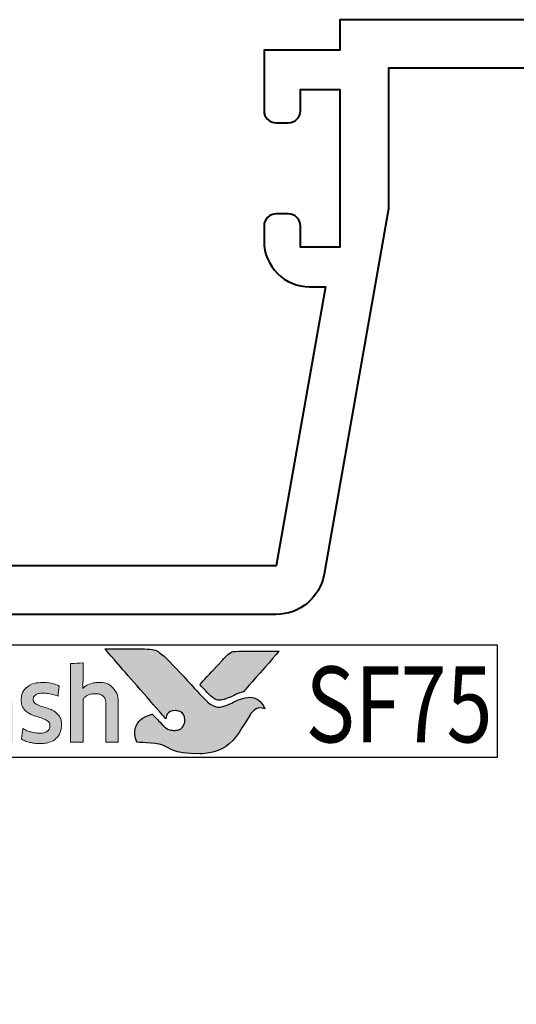
# Model space of a CAD drawing. Units: millimetres. Extents: x -879 to 6259, y -51 to 2758.
# Drawn here: x 2055 to 2072, y 443 to 476 of the extents above; entities that cross this region are included whole.
import ezdxf

# ---------------------------------------------------------------- set-up
doc = ezdxf.new("R2010")
doc.units = ezdxf.units.MM
doc.layers.get('DEFPOINTS').update_dxf_attribs({"color": 5})
doc.layers.add('Layer 1', color=7, linetype='Continuous')
doc.layers.add('TEXT', color=7, linetype='Continuous')
doc.layers.add('TCL07 dim', color=7, linetype='Continuous', lineweight=20)
doc.layers.add('TCL09 extrusion', color=3, linetype='Continuous', lineweight=40)
doc.styles.get("Standard").update_dxf_attribs({"font": 'isocpeur.ttf', "height": 5})

# ---------------------------------------------------------------- blocks, each defined once
blk = doc.blocks.new('A$C30C13D8B')
h = blk.add_hatch(color=253)
h.dxf.hatch_style = 1
edge = h.paths.add_edge_path()
edge.add_spline(control_points=[(8.028, -2.116), (7.798, -1.539), (7.296, -1.735), (6.937, -1.921), (6.937, -1.921), (6.578, -2.107), (6.296, -2.043), (6.072, -1.819), (6.072, -1.819), (5.847, -1.594), (5.038, -0.702), (4.782, -0.452), (4.782, -0.452), (4.532, -0.208), (4.349, -0.141), (4.06, -0.138), (4.06, -0.138), (4.06, -0.138), (2.757, -0.138), (2.757, -0.138), (2.757, -0.138), (2.762, -0.144), (3.995, -1.559), (4.565, -2.211), (4.565, -2.211), (4.565, -2.211), (4.764, -2.439), (4.764, -2.439), (4.764, -2.439), (4.783, -2.283), (4.923, -2.166), (5.086, -2.17), (5.086, -2.17), (5.26, -2.175), (5.394, -2.322), (5.394, -2.491), (5.394, -2.491), (5.394, -2.545), (5.381, -2.593), (5.361, -2.636), (5.361, -2.636), (5.323, -2.72), (5.252, -2.783), (5.144, -2.81), (5.144, -2.81), (5.121, -2.816), (5.098, -2.819), (5.074, -2.821), (5.074, -2.821), (5.058, -2.822), (5.041, -2.823), (5.024, -2.823), (5.024, -2.823), (4.881, -2.823), (4.746, -2.733), (4.662, -2.651), (4.662, -2.651), (4.662, -2.651), (4.657, -2.646), (4.657, -2.646), (4.657, -2.646), (4.657, -2.646), (4.325, -2.29), (4.325, -2.29), (4.325, -2.29), (3.874, -2.378), (3.668, -2.843), (3.809, -3.216), (3.809, -3.216), (4.958, -3.216), (4.928, -3.594), (5.893, -3.594), (5.893, -3.594), (6.857, -3.594), (7.304, -2.675), (7.539, -2.306), (7.539, -2.306), (7.745, -1.994), (8.018, -2.111), (8.028, -2.116)], knot_values=[0, 0, 0, 0, 0.047619, 0.047619, 0.047619, 0.071429, 0.095238, 0.095238, 0.095238, 0.119048, 0.142857, 0.142857, 0.142857, 0.166667, 0.190476, 0.190476, 0.190476, 0.214286, 0.238095, 0.238095, 0.238095, 0.261905, 0.285714, 0.285714, 0.285714, 0.309524, 0.333333, 0.333333, 0.333333, 0.357143, 0.380952, 0.380952, 0.380952, 0.404762, 0.428571, 0.428571, 0.428571, 0.452381, 0.47619, 0.47619, 0.47619, 0.5, 0.52381, 0.52381, 0.52381, 0.547619, 0.571429, 0.571429, 0.571429, 0.595238, 0.619048, 0.619048, 0.619048, 0.642857, 0.666667, 0.666667, 0.666667, 0.690476, 0.714286, 0.714286, 0.714286, 0.738095, 0.761905, 0.761905, 0.761905, 0.785714, 0.809524, 0.809524, 0.809524, 0.833333, 0.857143, 0.857143, 0.857143, 0.880952, 0.904762, 0.904762, 0.904762, 0.952381, 1, 1, 1, 1], degree=3, periodic=0)
edge = h.paths.add_edge_path()
edge.add_spline(control_points=[(8.497, -0.215), (8.497, -0.215), (7.385, -0.215), (7.385, -0.215), (7.385, -0.215), (6.993, -0.215), (6.889, -0.232), (6.677, -0.456), (6.677, -0.456), (6.677, -0.456), (6.629, -0.508), (6.629, -0.508), (6.629, -0.508), (6.591, -0.55), (6.542, -0.603), (6.485, -0.664), (6.485, -0.664), (6.485, -0.664), (5.886, -1.313), (5.886, -1.313), (5.886, -1.313), (6.034, -1.472), (6.161, -1.609), (6.222, -1.669), (6.222, -1.669), (6.398, -1.844), (6.588, -1.845), (6.849, -1.741), (6.849, -1.741), (7.003, -1.685), (7.081, -1.624), (7.318, -1.554), (7.318, -1.554), (7.318, -1.554), (8.497, -0.216), (8.497, -0.216), (8.497, -0.216), (8.497, -0.216), (8.497, -0.215), (8.497, -0.215)], knot_values=[0, 0, 0, 0, 0.090909, 0.090909, 0.090909, 0.136364, 0.181818, 0.181818, 0.181818, 0.227273, 0.272727, 0.272727, 0.272727, 0.318182, 0.363636, 0.363636, 0.363636, 0.409091, 0.454545, 0.454545, 0.454545, 0.5, 0.545455, 0.545455, 0.545455, 0.590909, 0.636364, 0.636364, 0.636364, 0.681818, 0.727273, 0.727273, 0.727273, 0.772727, 0.818182, 0.818182, 0.818182, 0.909091, 1, 1, 1, 1], degree=3, periodic=0)
h = blk.add_hatch(color=154)
h.dxf.hatch_style = 1
edge = h.paths.add_edge_path()
edge.add_spline(control_points=[(-13.596, -1.214), (-13.596, -1.214), (-13.606, -0.802), (-13.606, -0.802), (-13.606, -0.802), (-13.606, -0.802), (-15.396, -0.802), (-15.396, -0.802), (-15.396, -0.802), (-15.396, -0.802), (-15.406, -1.214), (-15.406, -1.214), (-15.406, -1.214), (-15.406, -1.214), (-14.726, -1.214), (-14.726, -1.214), (-14.726, -1.214), (-14.726, -1.214), (-14.726, -3.216), (-14.726, -3.216), (-14.726, -3.216), (-14.726, -3.216), (-14.276, -3.216), (-14.276, -3.216), (-14.276, -3.216), (-14.276, -3.216), (-14.276, -1.214), (-14.276, -1.214), (-14.276, -1.214), (-14.276, -1.214), (-13.596, -1.214), (-13.596, -1.214)], knot_values=[0, 0, 0, 0, 0.111111, 0.111111, 0.111111, 0.166667, 0.222222, 0.222222, 0.222222, 0.277778, 0.333333, 0.333333, 0.333333, 0.388889, 0.444444, 0.444444, 0.444444, 0.5, 0.555556, 0.555556, 0.555556, 0.611111, 0.666667, 0.666667, 0.666667, 0.722222, 0.777778, 0.777778, 0.777778, 0.888889, 1, 1, 1, 1], degree=3, periodic=0)
edge = h.paths.add_edge_path()
edge.add_spline(control_points=[(-11.797, -3.216), (-11.797, -3.216), (-11.797, -1.961), (-11.797, -1.961), (-11.797, -1.961), (-11.797, -1.731), (-11.853, -1.554), (-11.965, -1.43), (-11.965, -1.43), (-12.078, -1.305), (-12.238, -1.243), (-12.446, -1.243), (-12.446, -1.243), (-12.538, -1.243), (-12.628, -1.257), (-12.716, -1.286), (-12.716, -1.286), (-12.803, -1.315), (-12.884, -1.363), (-12.957, -1.431), (-12.957, -1.431), (-12.957, -1.431), (-12.965, -1.425), (-12.965, -1.425), (-12.965, -1.425), (-12.965, -1.425), (-12.959, -1.168), (-12.959, -1.168), (-12.959, -1.168), (-12.959, -1.168), (-12.959, -0.673), (-12.959, -0.673), (-12.959, -0.673), (-12.959, -0.673), (-13.368, -0.696), (-13.368, -0.696), (-13.368, -0.696), (-13.368, -0.696), (-13.368, -3.216), (-13.368, -3.216), (-13.368, -3.216), (-13.368, -3.216), (-12.959, -3.216), (-12.959, -3.216), (-12.959, -3.216), (-12.959, -3.216), (-12.959, -1.794), (-12.959, -1.794), (-12.959, -1.794), (-12.925, -1.742), (-12.873, -1.699), (-12.804, -1.665), (-12.804, -1.665), (-12.736, -1.63), (-12.659, -1.613), (-12.573, -1.613), (-12.573, -1.613), (-12.446, -1.613), (-12.353, -1.642), (-12.294, -1.7), (-12.294, -1.7), (-12.235, -1.758), (-12.206, -1.844), (-12.206, -1.958), (-12.206, -1.958), (-12.206, -1.958), (-12.206, -3.216), (-12.206, -3.216), (-12.206, -3.216), (-12.206, -3.216), (-11.797, -3.216), (-11.797, -3.216)], knot_values=[0, 0, 0, 0, 0.052632, 0.052632, 0.052632, 0.078947, 0.105263, 0.105263, 0.105263, 0.131579, 0.157895, 0.157895, 0.157895, 0.184211, 0.210526, 0.210526, 0.210526, 0.236842, 0.263158, 0.263158, 0.263158, 0.289474, 0.315789, 0.315789, 0.315789, 0.342105, 0.368421, 0.368421, 0.368421, 0.394737, 0.421053, 0.421053, 0.421053, 0.447368, 0.473684, 0.473684, 0.473684, 0.5, 0.526316, 0.526316, 0.526316, 0.552632, 0.578947, 0.578947, 0.578947, 0.605263, 0.631579, 0.631579, 0.631579, 0.657895, 0.684211, 0.684211, 0.684211, 0.710526, 0.736842, 0.736842, 0.736842, 0.763158, 0.789474, 0.789474, 0.789474, 0.815789, 0.842105, 0.842105, 0.842105, 0.868421, 0.894737, 0.894737, 0.894737, 0.947368, 1, 1, 1, 1], degree=3, periodic=0)
edge = h.paths.add_edge_path(flags=16)
edge.add_spline(control_points=[(-3.812, -2.249), (-3.812, -2.604), (-4.094, -2.891), (-4.442, -2.891), (-4.442, -2.891), (-4.789, -2.891), (-5.071, -2.604), (-5.071, -2.249), (-5.071, -2.249), (-5.071, -1.895), (-4.789, -1.607), (-4.442, -1.607), (-4.442, -1.607), (-4.094, -1.607), (-3.812, -1.895), (-3.812, -2.249)], knot_values=[0, 0, 0, 0, 0.2, 0.2, 0.2, 0.3, 0.4, 0.4, 0.4, 0.5, 0.6, 0.6, 0.6, 0.8, 1, 1, 1, 1], degree=3, periodic=0)
edge = h.paths.add_edge_path()
edge.add_spline(control_points=[(-3.44, -2.249), (-3.44, -1.696), (-3.888, -1.247), (-4.442, -1.247), (-4.442, -1.247), (-4.995, -1.247), (-5.444, -1.696), (-5.444, -2.249), (-5.444, -2.249), (-5.444, -2.803), (-4.995, -3.251), (-4.442, -3.251), (-4.442, -3.251), (-3.888, -3.251), (-3.44, -2.803), (-3.44, -2.249)], knot_values=[0, 0, 0, 0, 0.2, 0.2, 0.2, 0.3, 0.4, 0.4, 0.4, 0.5, 0.6, 0.6, 0.6, 0.8, 1, 1, 1, 1], degree=3, periodic=0)
edge = h.paths.add_edge_path()
edge.add_spline(control_points=[(3.2, -3.216), (3.2, -3.216), (3.2, -1.961), (3.2, -1.961), (3.2, -1.961), (3.2, -1.731), (3.144, -1.554), (3.032, -1.43), (3.032, -1.43), (2.919, -1.305), (2.759, -1.243), (2.551, -1.243), (2.551, -1.243), (2.459, -1.243), (2.369, -1.257), (2.281, -1.286), (2.281, -1.286), (2.194, -1.315), (2.113, -1.363), (2.04, -1.431), (2.04, -1.431), (2.04, -1.431), (2.032, -1.425), (2.032, -1.425), (2.032, -1.425), (2.032, -1.425), (2.038, -1.168), (2.038, -1.168), (2.038, -1.168), (2.038, -1.168), (2.038, -0.6), (2.038, -0.6), (2.038, -0.6), (2.038, -0.6), (1.629, -0.623), (1.629, -0.623), (1.629, -0.623), (1.629, -0.623), (1.629, -3.216), (1.629, -3.216), (1.629, -3.216), (1.629, -3.216), (2.038, -3.216), (2.038, -3.216), (2.038, -3.216), (2.038, -3.216), (2.038, -1.794), (2.038, -1.794), (2.038, -1.794), (2.072, -1.742), (2.124, -1.699), (2.193, -1.665), (2.193, -1.665), (2.261, -1.63), (2.339, -1.613), (2.424, -1.613), (2.424, -1.613), (2.551, -1.613), (2.644, -1.642), (2.703, -1.7), (2.703, -1.7), (2.762, -1.758), (2.791, -1.844), (2.791, -1.958), (2.791, -1.958), (2.791, -1.958), (2.791, -3.216), (2.791, -3.216), (2.791, -3.216), (2.791, -3.216), (3.2, -3.216), (3.2, -3.216)], knot_values=[0, 0, 0, 0, 0.052632, 0.052632, 0.052632, 0.078947, 0.105263, 0.105263, 0.105263, 0.131579, 0.157895, 0.157895, 0.157895, 0.184211, 0.210526, 0.210526, 0.210526, 0.236842, 0.263158, 0.263158, 0.263158, 0.289474, 0.315789, 0.315789, 0.315789, 0.342105, 0.368421, 0.368421, 0.368421, 0.394737, 0.421053, 0.421053, 0.421053, 0.447368, 0.473684, 0.473684, 0.473684, 0.5, 0.526316, 0.526316, 0.526316, 0.552632, 0.578947, 0.578947, 0.578947, 0.605263, 0.631579, 0.631579, 0.631579, 0.657895, 0.684211, 0.684211, 0.684211, 0.710526, 0.736842, 0.736842, 0.736842, 0.763158, 0.789474, 0.789474, 0.789474, 0.815789, 0.842105, 0.842105, 0.842105, 0.868421, 0.894737, 0.894737, 0.894737, 0.947368, 1, 1, 1, 1], degree=3, periodic=0)
edge = h.paths.add_edge_path()
edge.add_spline(control_points=[(1.257, -2.357), (1.211, -2.288), (1.154, -2.233), (1.085, -2.191), (1.085, -2.191), (1.017, -2.149), (0.942, -2.116), (0.862, -2.091), (0.862, -2.091), (0.781, -2.066), (0.706, -2.042), (0.638, -2.019), (0.638, -2.019), (0.569, -1.995), (0.512, -1.968), (0.466, -1.937), (0.466, -1.937), (0.419, -1.905), (0.396, -1.861), (0.396, -1.803), (0.396, -1.803), (0.396, -1.739), (0.424, -1.688), (0.478, -1.652), (0.478, -1.652), (0.533, -1.615), (0.609, -1.597), (0.705, -1.597), (0.705, -1.597), (0.78, -1.597), (0.864, -1.605), (0.955, -1.621), (0.955, -1.621), (1.046, -1.637), (1.132, -1.662), (1.214, -1.697), (1.214, -1.697), (1.214, -1.697), (1.249, -1.355), (1.249, -1.355), (1.249, -1.355), (1.084, -1.283), (0.905, -1.246), (0.712, -1.246), (0.712, -1.246), (0.476, -1.246), (0.299, -1.299), (0.181, -1.405), (0.181, -1.405), (0.063, -1.512), (0.004, -1.65), (0.004, -1.819), (0.004, -1.819), (0.004, -1.931), (0.027, -2.021), (0.073, -2.089), (0.073, -2.089), (0.119, -2.158), (0.177, -2.213), (0.248, -2.255), (0.248, -2.255), (0.319, -2.297), (0.395, -2.33), (0.475, -2.355), (0.475, -2.355), (0.556, -2.38), (0.631, -2.405), (0.702, -2.431), (0.702, -2.431), (0.773, -2.456), (0.831, -2.487), (0.878, -2.521), (0.878, -2.521), (0.924, -2.555), (0.947, -2.603), (0.947, -2.666), (0.947, -2.666), (0.947, -2.737), (0.921, -2.796), (0.868, -2.843), (0.868, -2.843), (0.815, -2.89), (0.73, -2.914), (0.612, -2.914), (0.612, -2.914), (0.524, -2.914), (0.429, -2.901), (0.326, -2.875), (0.326, -2.875), (0.222, -2.849), (0.133, -2.812), (0.058, -2.762), (0.058, -2.762), (0.058, -2.762), (0.01, -3.11), (0.01, -3.11), (0.01, -3.11), (0.092, -3.159), (0.183, -3.196), (0.285, -3.219), (0.285, -3.219), (0.387, -3.243), (0.496, -3.255), (0.612, -3.255), (0.612, -3.255), (0.736, -3.255), (0.844, -3.24), (0.934, -3.21), (0.934, -3.21), (1.024, -3.18), (1.098, -3.137), (1.156, -3.083), (1.156, -3.083), (1.214, -3.028), (1.257, -2.962), (1.285, -2.885), (1.285, -2.885), (1.313, -2.807), (1.327, -2.722), (1.327, -2.627), (1.327, -2.627), (1.327, -2.515), (1.304, -2.425), (1.257, -2.357)], knot_values=[0, 0, 0, 0, 0.03125, 0.03125, 0.03125, 0.046875, 0.0625, 0.0625, 0.0625, 0.078125, 0.09375, 0.09375, 0.09375, 0.109375, 0.125, 0.125, 0.125, 0.140625, 0.15625, 0.15625, 0.15625, 0.171875, 0.1875, 0.1875, 0.1875, 0.203125, 0.21875, 0.21875, 0.21875, 0.234375, 0.25, 0.25, 0.25, 0.265625, 0.28125, 0.28125, 0.28125, 0.296875, 0.3125, 0.3125, 0.3125, 0.328125, 0.34375, 0.34375, 0.34375, 0.359375, 0.375, 0.375, 0.375, 0.390625, 0.40625, 0.40625, 0.40625, 0.421875, 0.4375, 0.4375, 0.4375, 0.453125, 0.46875, 0.46875, 0.46875, 0.484375, 0.5, 0.5, 0.5, 0.515625, 0.53125, 0.53125, 0.53125, 0.546875, 0.5625, 0.5625, 0.5625, 0.578125, 0.59375, 0.59375, 0.59375, 0.609375, 0.625, 0.625, 0.625, 0.640625, 0.65625, 0.65625, 0.65625, 0.671875, 0.6875, 0.6875, 0.6875, 0.703125, 0.71875, 0.71875, 0.71875, 0.734375, 0.75, 0.75, 0.75, 0.765625, 0.78125, 0.78125, 0.78125, 0.796875, 0.8125, 0.8125, 0.8125, 0.828125, 0.84375, 0.84375, 0.84375, 0.859375, 0.875, 0.875, 0.875, 0.890625, 0.90625, 0.90625, 0.90625, 0.921875, 0.9375, 0.9375, 0.9375, 0.96875, 1, 1, 1, 1], degree=3, periodic=0)
edge = h.paths.add_edge_path(flags=16)
edge.add_spline(control_points=[(-0.695, -2.646), (-0.695, -2.683), (-0.706, -2.717), (-0.727, -2.749), (-0.727, -2.749), (-0.749, -2.782), (-0.777, -2.81), (-0.812, -2.835), (-0.812, -2.835), (-0.848, -2.859), (-0.889, -2.879), (-0.935, -2.894), (-0.935, -2.894), (-0.981, -2.909), (-1.03, -2.917), (-1.081, -2.917), (-1.081, -2.917), (-1.178, -2.917), (-1.256, -2.894), (-1.316, -2.849), (-1.316, -2.849), (-1.376, -2.804), (-1.406, -2.725), (-1.406, -2.611), (-1.406, -2.611), (-1.406, -2.512), (-1.376, -2.437), (-1.315, -2.386), (-1.315, -2.386), (-1.254, -2.334), (-1.156, -2.308), (-1.023, -2.308), (-1.023, -2.308), (-0.942, -2.308), (-0.873, -2.315), (-0.816, -2.328), (-0.816, -2.328), (-0.759, -2.341), (-0.719, -2.352), (-0.695, -2.363), (-0.695, -2.363), (-0.695, -2.363), (-0.695, -2.646), (-0.695, -2.646)], knot_values=[0, 0, 0, 0, 0.083333, 0.083333, 0.083333, 0.125, 0.166667, 0.166667, 0.166667, 0.208333, 0.25, 0.25, 0.25, 0.291667, 0.333333, 0.333333, 0.333333, 0.375, 0.416667, 0.416667, 0.416667, 0.458333, 0.5, 0.5, 0.5, 0.541667, 0.583333, 0.583333, 0.583333, 0.625, 0.666667, 0.666667, 0.666667, 0.708333, 0.75, 0.75, 0.75, 0.791667, 0.833333, 0.833333, 0.833333, 0.916667, 1, 1, 1, 1], degree=3, periodic=0)
edge = h.paths.add_edge_path()
edge.add_spline(control_points=[(-0.601, -3.216), (-0.601, -3.216), (-0.286, -3.216), (-0.286, -3.216), (-0.286, -3.216), (-0.286, -3.216), (-0.286, -1.996), (-0.286, -1.996), (-0.286, -1.996), (-0.286, -1.865), (-0.299, -1.753), (-0.325, -1.658), (-0.325, -1.658), (-0.351, -1.564), (-0.393, -1.486), (-0.452, -1.425), (-0.452, -1.425), (-0.512, -1.363), (-0.588, -1.318), (-0.681, -1.288), (-0.681, -1.288), (-0.775, -1.258), (-0.89, -1.243), (-1.025, -1.243), (-1.025, -1.243), (-1.268, -1.243), (-1.484, -1.285), (-1.674, -1.368), (-1.674, -1.368), (-1.674, -1.368), (-1.638, -1.706), (-1.638, -1.706), (-1.638, -1.706), (-1.548, -1.668), (-1.462, -1.64), (-1.381, -1.623), (-1.381, -1.623), (-1.299, -1.606), (-1.206, -1.597), (-1.101, -1.597), (-1.101, -1.597), (-0.955, -1.597), (-0.851, -1.623), (-0.788, -1.674), (-0.788, -1.674), (-0.726, -1.726), (-0.695, -1.813), (-0.695, -1.935), (-0.695, -1.935), (-0.695, -1.935), (-0.695, -2.08), (-0.695, -2.08), (-0.695, -2.08), (-0.751, -2.063), (-0.813, -2.048), (-0.882, -2.036), (-0.882, -2.036), (-0.95, -2.025), (-1.022, -2.019), (-1.097, -2.019), (-1.097, -2.019), (-1.325, -2.019), (-1.498, -2.073), (-1.616, -2.181), (-1.616, -2.181), (-1.734, -2.29), (-1.793, -2.435), (-1.793, -2.617), (-1.793, -2.617), (-1.793, -2.834), (-1.738, -2.994), (-1.629, -3.095), (-1.629, -3.095), (-1.519, -3.197), (-1.374, -3.248), (-1.194, -3.248), (-1.194, -3.248), (-1.078, -3.248), (-0.973, -3.227), (-0.878, -3.184), (-0.878, -3.184), (-0.784, -3.141), (-0.706, -3.082), (-0.646, -3.007), (-0.646, -3.007), (-0.646, -3.007), (-0.637, -3.01), (-0.637, -3.01), (-0.637, -3.01), (-0.637, -3.01), (-0.601, -3.216), (-0.601, -3.216)], knot_values=[0, 0, 0, 0, 0.041667, 0.041667, 0.041667, 0.0625, 0.083333, 0.083333, 0.083333, 0.104167, 0.125, 0.125, 0.125, 0.145833, 0.166667, 0.166667, 0.166667, 0.1875, 0.208333, 0.208333, 0.208333, 0.229167, 0.25, 0.25, 0.25, 0.270833, 0.291667, 0.291667, 0.291667, 0.3125, 0.333333, 0.333333, 0.333333, 0.354167, 0.375, 0.375, 0.375, 0.395833, 0.416667, 0.416667, 0.416667, 0.4375, 0.458333, 0.458333, 0.458333, 0.479167, 0.5, 0.5, 0.5, 0.520833, 0.541667, 0.541667, 0.541667, 0.5625, 0.583333, 0.583333, 0.583333, 0.604167, 0.625, 0.625, 0.625, 0.645833, 0.666667, 0.666667, 0.666667, 0.6875, 0.708333, 0.708333, 0.708333, 0.729167, 0.75, 0.75, 0.75, 0.770833, 0.791667, 0.791667, 0.791667, 0.8125, 0.833333, 0.833333, 0.833333, 0.854167, 0.875, 0.875, 0.875, 0.895833, 0.916667, 0.916667, 0.916667, 0.958333, 1, 1, 1, 1], degree=3, periodic=0)
edge = h.paths.add_edge_path()
edge.add_spline(control_points=[(-2.065, -2.357), (-2.111, -2.288), (-2.168, -2.233), (-2.237, -2.191), (-2.237, -2.191), (-2.306, -2.149), (-2.38, -2.116), (-2.461, -2.091), (-2.461, -2.091), (-2.541, -2.066), (-2.616, -2.042), (-2.684, -2.019), (-2.684, -2.019), (-2.753, -1.995), (-2.811, -1.968), (-2.857, -1.937), (-2.857, -1.937), (-2.903, -1.905), (-2.926, -1.861), (-2.926, -1.803), (-2.926, -1.803), (-2.926, -1.739), (-2.899, -1.688), (-2.844, -1.652), (-2.844, -1.652), (-2.789, -1.615), (-2.713, -1.597), (-2.617, -1.597), (-2.617, -1.597), (-2.542, -1.597), (-2.459, -1.605), (-2.367, -1.621), (-2.367, -1.621), (-2.276, -1.637), (-2.19, -1.662), (-2.108, -1.697), (-2.108, -1.697), (-2.108, -1.697), (-2.073, -1.355), (-2.073, -1.355), (-2.073, -1.355), (-2.238, -1.283), (-2.417, -1.246), (-2.61, -1.246), (-2.61, -1.246), (-2.847, -1.246), (-3.024, -1.299), (-3.142, -1.405), (-3.142, -1.405), (-3.26, -1.512), (-3.319, -1.65), (-3.319, -1.819), (-3.319, -1.819), (-3.319, -1.931), (-3.296, -2.021), (-3.249, -2.089), (-3.249, -2.089), (-3.203, -2.158), (-3.145, -2.213), (-3.074, -2.255), (-3.074, -2.255), (-3.003, -2.297), (-2.928, -2.33), (-2.847, -2.355), (-2.847, -2.355), (-2.767, -2.38), (-2.691, -2.405), (-2.62, -2.431), (-2.62, -2.431), (-2.549, -2.456), (-2.491, -2.487), (-2.445, -2.521), (-2.445, -2.521), (-2.399, -2.555), (-2.375, -2.603), (-2.375, -2.666), (-2.375, -2.666), (-2.375, -2.737), (-2.402, -2.796), (-2.454, -2.843), (-2.454, -2.843), (-2.507, -2.89), (-2.592, -2.914), (-2.71, -2.914), (-2.71, -2.914), (-2.798, -2.914), (-2.894, -2.901), (-2.997, -2.875), (-2.997, -2.875), (-3.1, -2.849), (-3.189, -2.812), (-3.264, -2.762), (-3.264, -2.762), (-3.264, -2.762), (-3.312, -3.11), (-3.312, -3.11), (-3.312, -3.11), (-3.231, -3.159), (-3.139, -3.196), (-3.037, -3.219), (-3.037, -3.219), (-2.935, -3.243), (-2.826, -3.255), (-2.71, -3.255), (-2.71, -3.255), (-2.586, -3.255), (-2.478, -3.24), (-2.388, -3.21), (-2.388, -3.21), (-2.298, -3.18), (-2.224, -3.137), (-2.166, -3.083), (-2.166, -3.083), (-2.108, -3.028), (-2.065, -2.962), (-2.037, -2.885), (-2.037, -2.885), (-2.01, -2.807), (-1.996, -2.722), (-1.996, -2.627), (-1.996, -2.627), (-1.996, -2.515), (-2.019, -2.425), (-2.065, -2.357)], knot_values=[0, 0, 0, 0, 0.03125, 0.03125, 0.03125, 0.046875, 0.0625, 0.0625, 0.0625, 0.078125, 0.09375, 0.09375, 0.09375, 0.109375, 0.125, 0.125, 0.125, 0.140625, 0.15625, 0.15625, 0.15625, 0.171875, 0.1875, 0.1875, 0.1875, 0.203125, 0.21875, 0.21875, 0.21875, 0.234375, 0.25, 0.25, 0.25, 0.265625, 0.28125, 0.28125, 0.28125, 0.296875, 0.3125, 0.3125, 0.3125, 0.328125, 0.34375, 0.34375, 0.34375, 0.359375, 0.375, 0.375, 0.375, 0.390625, 0.40625, 0.40625, 0.40625, 0.421875, 0.4375, 0.4375, 0.4375, 0.453125, 0.46875, 0.46875, 0.46875, 0.484375, 0.5, 0.5, 0.5, 0.515625, 0.53125, 0.53125, 0.53125, 0.546875, 0.5625, 0.5625, 0.5625, 0.578125, 0.59375, 0.59375, 0.59375, 0.609375, 0.625, 0.625, 0.625, 0.640625, 0.65625, 0.65625, 0.65625, 0.671875, 0.6875, 0.6875, 0.6875, 0.703125, 0.71875, 0.71875, 0.71875, 0.734375, 0.75, 0.75, 0.75, 0.765625, 0.78125, 0.78125, 0.78125, 0.796875, 0.8125, 0.8125, 0.8125, 0.828125, 0.84375, 0.84375, 0.84375, 0.859375, 0.875, 0.875, 0.875, 0.890625, 0.90625, 0.90625, 0.90625, 0.921875, 0.9375, 0.9375, 0.9375, 0.96875, 1, 1, 1, 1], degree=3, periodic=0)
edge = h.paths.add_edge_path()
edge.add_spline(control_points=[(-5.651, -3.216), (-5.651, -3.216), (-5.651, -1.951), (-5.651, -1.951), (-5.651, -1.951), (-5.651, -1.833), (-5.667, -1.73), (-5.698, -1.642), (-5.698, -1.642), (-5.729, -1.554), (-5.773, -1.48), (-5.83, -1.421), (-5.83, -1.421), (-5.887, -1.362), (-5.955, -1.318), (-6.033, -1.289), (-6.033, -1.289), (-6.111, -1.261), (-6.198, -1.246), (-6.292, -1.246), (-6.292, -1.246), (-6.408, -1.246), (-6.513, -1.268), (-6.606, -1.311), (-6.606, -1.311), (-6.699, -1.355), (-6.777, -1.425), (-6.839, -1.52), (-6.839, -1.52), (-6.938, -1.338), (-7.111, -1.246), (-7.358, -1.246), (-7.358, -1.246), (-7.452, -1.246), (-7.542, -1.265), (-7.628, -1.302), (-7.628, -1.302), (-7.714, -1.339), (-7.79, -1.392), (-7.857, -1.46), (-7.857, -1.46), (-7.857, -1.46), (-7.927, -1.269), (-7.927, -1.269), (-7.927, -1.269), (-7.927, -1.269), (-8.22, -1.288), (-8.22, -1.288), (-8.22, -1.288), (-8.22, -1.288), (-8.22, -3.216), (-8.22, -3.216), (-8.22, -3.216), (-8.22, -3.216), (-7.811, -3.216), (-7.811, -3.216), (-7.811, -3.216), (-7.811, -3.216), (-7.811, -1.79), (-7.811, -1.79), (-7.811, -1.79), (-7.777, -1.737), (-7.728, -1.694), (-7.665, -1.661), (-7.665, -1.661), (-7.602, -1.629), (-7.536, -1.613), (-7.467, -1.613), (-7.467, -1.613), (-7.37, -1.613), (-7.292, -1.637), (-7.23, -1.686), (-7.23, -1.686), (-7.169, -1.734), (-7.139, -1.816), (-7.139, -1.932), (-7.139, -1.932), (-7.139, -1.932), (-7.139, -3.216), (-7.139, -3.216), (-7.139, -3.216), (-7.139, -3.216), (-6.73, -3.216), (-6.73, -3.216), (-6.73, -3.216), (-6.73, -3.216), (-6.73, -1.932), (-6.73, -1.932), (-6.73, -1.932), (-6.73, -1.825), (-6.699, -1.745), (-6.636, -1.694), (-6.636, -1.694), (-6.574, -1.642), (-6.496, -1.616), (-6.401, -1.616), (-6.401, -1.616), (-6.294, -1.616), (-6.21, -1.644), (-6.15, -1.698), (-6.15, -1.698), (-6.09, -1.753), (-6.06, -1.839), (-6.06, -1.955), (-6.06, -1.955), (-6.06, -1.955), (-6.06, -3.216), (-6.06, -3.216), (-6.06, -3.216), (-6.06, -3.216), (-5.651, -3.216), (-5.651, -3.216)], knot_values=[0, 0, 0, 0, 0.034483, 0.034483, 0.034483, 0.051724, 0.068966, 0.068966, 0.068966, 0.086207, 0.103448, 0.103448, 0.103448, 0.12069, 0.137931, 0.137931, 0.137931, 0.155172, 0.172414, 0.172414, 0.172414, 0.189655, 0.206897, 0.206897, 0.206897, 0.224138, 0.241379, 0.241379, 0.241379, 0.258621, 0.275862, 0.275862, 0.275862, 0.293103, 0.310345, 0.310345, 0.310345, 0.327586, 0.344828, 0.344828, 0.344828, 0.362069, 0.37931, 0.37931, 0.37931, 0.396552, 0.413793, 0.413793, 0.413793, 0.431034, 0.448276, 0.448276, 0.448276, 0.465517, 0.482759, 0.482759, 0.482759, 0.5, 0.517241, 0.517241, 0.517241, 0.534483, 0.551724, 0.551724, 0.551724, 0.568966, 0.586207, 0.586207, 0.586207, 0.603448, 0.62069, 0.62069, 0.62069, 0.637931, 0.655172, 0.655172, 0.655172, 0.672414, 0.689655, 0.689655, 0.689655, 0.706897, 0.724138, 0.724138, 0.724138, 0.741379, 0.758621, 0.758621, 0.758621, 0.775862, 0.793103, 0.793103, 0.793103, 0.810345, 0.827586, 0.827586, 0.827586, 0.844828, 0.862069, 0.862069, 0.862069, 0.87931, 0.896552, 0.896552, 0.896552, 0.913793, 0.931034, 0.931034, 0.931034, 0.965517, 1, 1, 1, 1], degree=3, periodic=0)
edge = h.paths.add_edge_path()
edge.add_spline(control_points=[(-9.202, -3.216), (-9.202, -3.216), (-9.202, -2.241), (-9.202, -2.241), (-9.202, -2.241), (-9.202, -2.151), (-9.189, -2.069), (-9.164, -1.996), (-9.164, -1.996), (-9.138, -1.923), (-9.103, -1.862), (-9.059, -1.813), (-9.059, -1.813), (-9.015, -1.763), (-8.963, -1.725), (-8.903, -1.698), (-8.903, -1.698), (-8.843, -1.671), (-8.777, -1.658), (-8.706, -1.658), (-8.706, -1.658), (-8.67, -1.658), (-8.635, -1.661), (-8.6, -1.666), (-8.6, -1.666), (-8.566, -1.671), (-8.534, -1.68), (-8.504, -1.69), (-8.504, -1.69), (-8.504, -1.69), (-8.478, -1.275), (-8.478, -1.275), (-8.478, -1.275), (-8.534, -1.258), (-8.601, -1.249), (-8.681, -1.249), (-8.681, -1.249), (-8.801, -1.249), (-8.909, -1.282), (-9.004, -1.347), (-9.004, -1.347), (-9.1, -1.413), (-9.178, -1.509), (-9.238, -1.636), (-9.238, -1.636), (-9.238, -1.636), (-9.247, -1.636), (-9.247, -1.636), (-9.247, -1.636), (-9.247, -1.636), (-9.283, -1.272), (-9.283, -1.272), (-9.283, -1.272), (-9.283, -1.272), (-9.611, -1.291), (-9.611, -1.291), (-9.611, -1.291), (-9.611, -1.291), (-9.611, -3.216), (-9.611, -3.216), (-9.611, -3.216), (-9.611, -3.216), (-9.202, -3.216), (-9.202, -3.216)], knot_values=[0, 0, 0, 0, 0.058824, 0.058824, 0.058824, 0.088235, 0.117647, 0.117647, 0.117647, 0.147059, 0.176471, 0.176471, 0.176471, 0.205882, 0.235294, 0.235294, 0.235294, 0.264706, 0.294118, 0.294118, 0.294118, 0.323529, 0.352941, 0.352941, 0.352941, 0.382353, 0.411765, 0.411765, 0.411765, 0.441176, 0.470588, 0.470588, 0.470588, 0.5, 0.529412, 0.529412, 0.529412, 0.558824, 0.588235, 0.588235, 0.588235, 0.617647, 0.647059, 0.647059, 0.647059, 0.676471, 0.705882, 0.705882, 0.705882, 0.735294, 0.764706, 0.764706, 0.764706, 0.794118, 0.823529, 0.823529, 0.823529, 0.852941, 0.882353, 0.882353, 0.882353, 0.941176, 1, 1, 1, 1], degree=3, periodic=0)
edge = h.paths.add_edge_path()
edge.add_spline(control_points=[(-10.244, -3.216), (-10.14, -3.193), (-10.047, -3.16), (-9.965, -3.12), (-9.965, -3.12), (-9.965, -3.12), (-10.013, -2.782), (-10.013, -2.782), (-10.013, -2.782), (-10.095, -2.818), (-10.178, -2.845), (-10.263, -2.862), (-10.263, -2.862), (-10.348, -2.879), (-10.438, -2.888), (-10.535, -2.888), (-10.535, -2.888), (-10.627, -2.888), (-10.708, -2.878), (-10.776, -2.859), (-10.776, -2.859), (-10.845, -2.84), (-10.902, -2.808), (-10.947, -2.765), (-10.947, -2.765), (-10.992, -2.723), (-11.027, -2.666), (-11.052, -2.596), (-11.052, -2.596), (-11.076, -2.527), (-11.091, -2.441), (-11.095, -2.341), (-11.095, -2.341), (-11.095, -2.341), (-9.917, -2.341), (-9.917, -2.341), (-9.917, -2.341), (-9.913, -2.311), (-9.91, -2.278), (-9.909, -2.242), (-9.909, -2.242), (-9.908, -2.207), (-9.907, -2.174), (-9.907, -2.144), (-9.907, -2.144), (-9.907, -1.99), (-9.925, -1.856), (-9.962, -1.743), (-9.962, -1.743), (-9.998, -1.631), (-10.051, -1.537), (-10.12, -1.463), (-10.12, -1.463), (-10.188, -1.389), (-10.271, -1.335), (-10.368, -1.299), (-10.368, -1.299), (-10.464, -1.264), (-10.571, -1.246), (-10.689, -1.246), (-10.689, -1.246), (-10.971, -1.246), (-11.179, -1.33), (-11.316, -1.497), (-11.316, -1.497), (-11.452, -1.665), (-11.52, -1.903), (-11.52, -2.212), (-11.52, -2.212), (-11.52, -2.559), (-11.445, -2.82), (-11.296, -2.992), (-11.296, -2.992), (-11.147, -3.165), (-10.909, -3.252), (-10.583, -3.252), (-10.583, -3.252), (-10.461, -3.252), (-10.348, -3.24), (-10.244, -3.216)], knot_values=[0, 0, 0, 0, 0.047619, 0.047619, 0.047619, 0.071429, 0.095238, 0.095238, 0.095238, 0.119048, 0.142857, 0.142857, 0.142857, 0.166667, 0.190476, 0.190476, 0.190476, 0.214286, 0.238095, 0.238095, 0.238095, 0.261905, 0.285714, 0.285714, 0.285714, 0.309524, 0.333333, 0.333333, 0.333333, 0.357143, 0.380952, 0.380952, 0.380952, 0.404762, 0.428571, 0.428571, 0.428571, 0.452381, 0.47619, 0.47619, 0.47619, 0.5, 0.52381, 0.52381, 0.52381, 0.547619, 0.571429, 0.571429, 0.571429, 0.595238, 0.619048, 0.619048, 0.619048, 0.642857, 0.666667, 0.666667, 0.666667, 0.690476, 0.714286, 0.714286, 0.714286, 0.738095, 0.761905, 0.761905, 0.761905, 0.785714, 0.809524, 0.809524, 0.809524, 0.833333, 0.857143, 0.857143, 0.857143, 0.880952, 0.904762, 0.904762, 0.904762, 0.952381, 1, 1, 1, 1], degree=3, periodic=0)
edge = h.paths.add_edge_path(flags=16)
edge.add_spline(control_points=[(-11.105, -2.064), (-11.094, -1.898), (-11.057, -1.779), (-10.994, -1.705), (-10.994, -1.705), (-10.93, -1.631), (-10.828, -1.594), (-10.686, -1.594), (-10.686, -1.594), (-10.564, -1.594), (-10.467, -1.629), (-10.397, -1.7), (-10.397, -1.7), (-10.326, -1.771), (-10.288, -1.892), (-10.284, -2.064), (-10.284, -2.064), (-10.284, -2.064), (-11.105, -2.064), (-11.105, -2.064)], knot_values=[0, 0, 0, 0, 0.166667, 0.166667, 0.166667, 0.25, 0.333333, 0.333333, 0.333333, 0.416667, 0.5, 0.5, 0.5, 0.583333, 0.666667, 0.666667, 0.666667, 0.833333, 1, 1, 1, 1], degree=3, periodic=0)
at = {"color": 154}
for points, knots in [([(3.2, -3.216), (3.2, -3.216), (3.2, -1.961), (3.2, -1.961), (3.2, -1.961), (3.2, -1.731), (3.144, -1.554), (3.032, -1.43), (3.032, -1.43), (2.919, -1.305), (2.759, -1.243), (2.551, -1.243), (2.551, -1.243), (2.459, -1.243), (2.369, -1.257), (2.281, -1.286), (2.281, -1.286), (2.194, -1.315), (2.113, -1.363), (2.04, -1.431), (2.04, -1.431), (2.04, -1.431), (2.032, -1.425), (2.032, -1.425), (2.032, -1.425), (2.032, -1.425), (2.038, -1.168), (2.038, -1.168), (2.038, -1.168), (2.038, -1.168), (2.038, -0.6), (2.038, -0.6), (2.038, -0.6), (2.038, -0.6), (1.629, -0.623), (1.629, -0.623), (1.629, -0.623), (1.629, -0.623), (1.629, -3.216), (1.629, -3.216), (1.629, -3.216), (1.629, -3.216), (2.038, -3.216), (2.038, -3.216), (2.038, -3.216), (2.038, -3.216), (2.038, -1.794), (2.038, -1.794), (2.038, -1.794), (2.072, -1.742), (2.124, -1.699), (2.193, -1.665), (2.193, -1.665), (2.261, -1.63), (2.339, -1.613), (2.424, -1.613), (2.424, -1.613), (2.551, -1.613), (2.644, -1.642), (2.703, -1.7), (2.703, -1.7), (2.762, -1.758), (2.791, -1.844), (2.791, -1.958), (2.791, -1.958), (2.791, -1.958), (2.791, -3.216), (2.791, -3.216), (2.791, -3.216), (2.791, -3.216), (3.2, -3.216), (3.2, -3.216)], [0, 0, 0, 0, 0.052632, 0.052632, 0.052632, 0.078947, 0.105263, 0.105263, 0.105263, 0.131579, 0.157895, 0.157895, 0.157895, 0.184211, 0.210526, 0.210526, 0.210526, 0.236842, 0.263158, 0.263158, 0.263158, 0.289474, 0.315789, 0.315789, 0.315789, 0.342105, 0.368421, 0.368421, 0.368421, 0.394737, 0.421053, 0.421053, 0.421053, 0.447368, 0.473684, 0.473684, 0.473684, 0.5, 0.526316, 0.526316, 0.526316, 0.552632, 0.578947, 0.578947, 0.578947, 0.605263, 0.631579, 0.631579, 0.631579, 0.657895, 0.684211, 0.684211, 0.684211, 0.710526, 0.736842, 0.736842, 0.736842, 0.763158, 0.789474, 0.789474, 0.789474, 0.815789, 0.842105, 0.842105, 0.842105, 0.868421, 0.894737, 0.894737, 0.894737, 0.947368, 1, 1, 1, 1]), ([(1.257, -2.357), (1.211, -2.288), (1.154, -2.233), (1.085, -2.191), (1.085, -2.191), (1.017, -2.149), (0.942, -2.116), (0.862, -2.091), (0.862, -2.091), (0.781, -2.066), (0.706, -2.042), (0.638, -2.019), (0.638, -2.019), (0.569, -1.995), (0.512, -1.968), (0.466, -1.937), (0.466, -1.937), (0.419, -1.905), (0.396, -1.861), (0.396, -1.803), (0.396, -1.803), (0.396, -1.739), (0.424, -1.688), (0.478, -1.652), (0.478, -1.652), (0.533, -1.615), (0.609, -1.597), (0.705, -1.597), (0.705, -1.597), (0.78, -1.597), (0.864, -1.605), (0.955, -1.621), (0.955, -1.621), (1.046, -1.637), (1.132, -1.662), (1.214, -1.697), (1.214, -1.697), (1.214, -1.697), (1.249, -1.355), (1.249, -1.355), (1.249, -1.355), (1.084, -1.283), (0.905, -1.246), (0.712, -1.246), (0.712, -1.246), (0.476, -1.246), (0.299, -1.299), (0.181, -1.405), (0.181, -1.405), (0.063, -1.512), (0.004, -1.65), (0.004, -1.819), (0.004, -1.819), (0.004, -1.931), (0.027, -2.021), (0.073, -2.089), (0.073, -2.089), (0.119, -2.158), (0.177, -2.213), (0.248, -2.255), (0.248, -2.255), (0.319, -2.297), (0.395, -2.33), (0.475, -2.355), (0.475, -2.355), (0.556, -2.38), (0.631, -2.405), (0.702, -2.431), (0.702, -2.431), (0.773, -2.456), (0.831, -2.487), (0.878, -2.521), (0.878, -2.521), (0.924, -2.555), (0.947, -2.603), (0.947, -2.666), (0.947, -2.666), (0.947, -2.737), (0.921, -2.796), (0.868, -2.843), (0.868, -2.843), (0.815, -2.89), (0.73, -2.914), (0.612, -2.914), (0.612, -2.914), (0.524, -2.914), (0.429, -2.901), (0.326, -2.875), (0.326, -2.875), (0.222, -2.849), (0.133, -2.812), (0.058, -2.762), (0.058, -2.762), (0.058, -2.762), (0.01, -3.11), (0.01, -3.11), (0.01, -3.11), (0.092, -3.159), (0.183, -3.196), (0.285, -3.219), (0.285, -3.219), (0.387, -3.243), (0.496, -3.255), (0.612, -3.255), (0.612, -3.255), (0.736, -3.255), (0.844, -3.24), (0.934, -3.21), (0.934, -3.21), (1.024, -3.18), (1.098, -3.137), (1.156, -3.083), (1.156, -3.083), (1.214, -3.028), (1.257, -2.962), (1.285, -2.885), (1.285, -2.885), (1.313, -2.807), (1.327, -2.722), (1.327, -2.627), (1.327, -2.627), (1.327, -2.515), (1.304, -2.425), (1.257, -2.357)], [0, 0, 0, 0, 0.03125, 0.03125, 0.03125, 0.046875, 0.0625, 0.0625, 0.0625, 0.078125, 0.09375, 0.09375, 0.09375, 0.109375, 0.125, 0.125, 0.125, 0.140625, 0.15625, 0.15625, 0.15625, 0.171875, 0.1875, 0.1875, 0.1875, 0.203125, 0.21875, 0.21875, 0.21875, 0.234375, 0.25, 0.25, 0.25, 0.265625, 0.28125, 0.28125, 0.28125, 0.296875, 0.3125, 0.3125, 0.3125, 0.328125, 0.34375, 0.34375, 0.34375, 0.359375, 0.375, 0.375, 0.375, 0.390625, 0.40625, 0.40625, 0.40625, 0.421875, 0.4375, 0.4375, 0.4375, 0.453125, 0.46875, 0.46875, 0.46875, 0.484375, 0.5, 0.5, 0.5, 0.515625, 0.53125, 0.53125, 0.53125, 0.546875, 0.5625, 0.5625, 0.5625, 0.578125, 0.59375, 0.59375, 0.59375, 0.609375, 0.625, 0.625, 0.625, 0.640625, 0.65625, 0.65625, 0.65625, 0.671875, 0.6875, 0.6875, 0.6875, 0.703125, 0.71875, 0.71875, 0.71875, 0.734375, 0.75, 0.75, 0.75, 0.765625, 0.78125, 0.78125, 0.78125, 0.796875, 0.8125, 0.8125, 0.8125, 0.828125, 0.84375, 0.84375, 0.84375, 0.859375, 0.875, 0.875, 0.875, 0.890625, 0.90625, 0.90625, 0.90625, 0.921875, 0.9375, 0.9375, 0.9375, 0.96875, 1, 1, 1, 1])]:
    blk.add_open_spline(points, degree=3, knots=knots, dxfattribs=at)
at = {"layer": 'DEFPOINTS'}
blk.add_lwpolyline([(-15.676, 0), (15.676, 0), (15.676, -3.717), (-15.676, -3.717)], close=True, dxfattribs=at)
at = {"layer": 'Layer 1', "color": 253}
for points, knots in [([(8.028, -2.116), (7.798, -1.539), (7.296, -1.735), (6.937, -1.921), (6.937, -1.921), (6.578, -2.107), (6.296, -2.043), (6.072, -1.819), (6.072, -1.819), (5.847, -1.594), (5.038, -0.702), (4.782, -0.452), (4.782, -0.452), (4.532, -0.208), (4.349, -0.141), (4.06, -0.138), (4.06, -0.138), (4.06, -0.138), (2.757, -0.138), (2.757, -0.138), (2.757, -0.138), (2.762, -0.144), (3.995, -1.559), (4.565, -2.211), (4.565, -2.211), (4.565, -2.211), (4.764, -2.439), (4.764, -2.439), (4.764, -2.439), (4.783, -2.283), (4.923, -2.166), (5.086, -2.17), (5.086, -2.17), (5.26, -2.175), (5.394, -2.322), (5.394, -2.491), (5.394, -2.491), (5.394, -2.545), (5.381, -2.593), (5.361, -2.636), (5.361, -2.636), (5.323, -2.72), (5.252, -2.783), (5.144, -2.81), (5.144, -2.81), (5.121, -2.816), (5.098, -2.819), (5.074, -2.821), (5.074, -2.821), (5.058, -2.822), (5.041, -2.823), (5.024, -2.823), (5.024, -2.823), (4.881, -2.823), (4.746, -2.733), (4.662, -2.651), (4.662, -2.651), (4.662, -2.651), (4.657, -2.646), (4.657, -2.646), (4.657, -2.646), (4.657, -2.646), (4.325, -2.29), (4.325, -2.29), (4.325, -2.29), (3.874, -2.378), (3.668, -2.843), (3.809, -3.216), (3.809, -3.216), (4.958, -3.216), (4.928, -3.594), (5.893, -3.594), (5.893, -3.594), (6.857, -3.594), (7.304, -2.675), (7.539, -2.306), (7.539, -2.306), (7.745, -1.994), (8.018, -2.111), (8.028, -2.116)], [0, 0, 0, 0, 0.047619, 0.047619, 0.047619, 0.071429, 0.095238, 0.095238, 0.095238, 0.119048, 0.142857, 0.142857, 0.142857, 0.166667, 0.190476, 0.190476, 0.190476, 0.214286, 0.238095, 0.238095, 0.238095, 0.261905, 0.285714, 0.285714, 0.285714, 0.309524, 0.333333, 0.333333, 0.333333, 0.357143, 0.380952, 0.380952, 0.380952, 0.404762, 0.428571, 0.428571, 0.428571, 0.452381, 0.47619, 0.47619, 0.47619, 0.5, 0.52381, 0.52381, 0.52381, 0.547619, 0.571429, 0.571429, 0.571429, 0.595238, 0.619048, 0.619048, 0.619048, 0.642857, 0.666667, 0.666667, 0.666667, 0.690476, 0.714286, 0.714286, 0.714286, 0.738095, 0.761905, 0.761905, 0.761905, 0.785714, 0.809524, 0.809524, 0.809524, 0.833333, 0.857143, 0.857143, 0.857143, 0.880952, 0.904762, 0.904762, 0.904762, 0.952381, 1, 1, 1, 1]), ([(8.497, -0.215), (8.497, -0.215), (7.385, -0.215), (7.385, -0.215), (7.385, -0.215), (6.993, -0.215), (6.889, -0.232), (6.677, -0.456), (6.677, -0.456), (6.677, -0.456), (6.629, -0.508), (6.629, -0.508), (6.629, -0.508), (6.591, -0.55), (6.542, -0.603), (6.485, -0.664), (6.485, -0.664), (6.485, -0.664), (5.886, -1.313), (5.886, -1.313), (5.886, -1.313), (6.034, -1.472), (6.161, -1.609), (6.222, -1.669), (6.222, -1.669), (6.398, -1.844), (6.588, -1.845), (6.849, -1.741), (6.849, -1.741), (7.003, -1.685), (7.081, -1.624), (7.318, -1.554), (7.318, -1.554), (7.318, -1.554), (8.497, -0.216), (8.497, -0.216), (8.497, -0.216), (8.497, -0.216), (8.497, -0.215), (8.497, -0.215)], [0, 0, 0, 0, 0.090909, 0.090909, 0.090909, 0.136364, 0.181818, 0.181818, 0.181818, 0.227273, 0.272727, 0.272727, 0.272727, 0.318182, 0.363636, 0.363636, 0.363636, 0.409091, 0.454545, 0.454545, 0.454545, 0.5, 0.545455, 0.545455, 0.545455, 0.590909, 0.636364, 0.636364, 0.636364, 0.681818, 0.727273, 0.727273, 0.727273, 0.772727, 0.818182, 0.818182, 0.818182, 0.909091, 1, 1, 1, 1])]:
    blk.add_open_spline(points, degree=3, knots=knots, dxfattribs=at)
at = {"layer": 'TEXT', "width": 0.8}
blk.add_text('SF75', height=2.5, dxfattribs=at).set_placement((9.366, -3.216))
blk = doc.blocks.new('*U323')
at = {"layer": 'TCL09 extrusion'}
for points in [[(37.1, 19.6), (10.5, 19.6), (10.5, 18.6), (8, 18.6), (8, 16.6, 0.414214), (8.4, 16.2), (8.8, 16.2, 0.414214), (9.2, 16.6), (9.2, 17.3), (10.5, 17.3), (10.5, 12.1), (9.2, 12.1), (9.2, 12.8, 0.414214), (8.8, 13.2), (8.4, 13.2, 0.414214), (8, 12.8), (8, 12.3, 0.414214), (9.5, 10.8), (10.022, 10.8), (8.4, 1.6), (-8.4, 1.6)], [(-12.1, 18), (-35.9, 18), (-35.9, -23.8), (35.9, -23.8), (35.9, 18), (12.1, 18), (12.1, 13.37), (9.976, 1.322, -0.36397), (8.4, 0), (-8.4, 0, -0.36397), (-9.976, 1.322), (-12.1, 13.37), (-12.1, 18)]]:
    blk.add_lwpolyline(points, format="xyb", dxfattribs=at)
at = {"layer": 'TCL07 dim'}
blk.add_blockref('A$C30C13D8B', (0, -1), dxfattribs=at)

msp = doc.modelspace()

# ---------------------------------------------------------------- block references
at = {"layer": 'TCL07 dim'}
msp.add_blockref('*U323', (2055.215, 456.307), dxfattribs=at)

doc.saveas('drawing.dxf')
